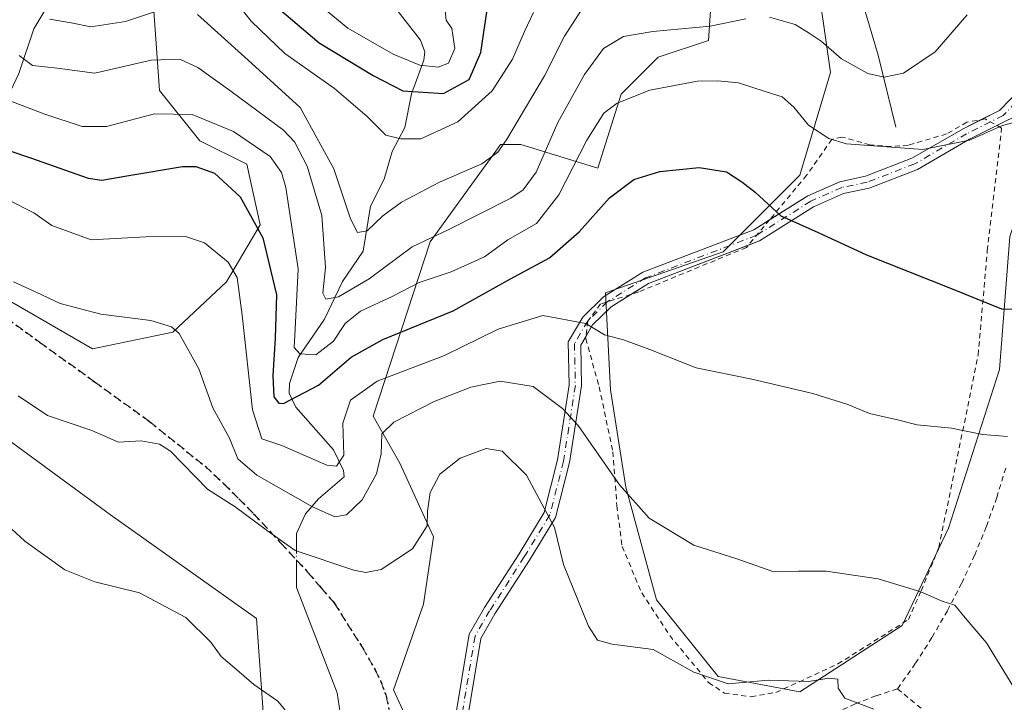
# Model space of a CAD drawing. Units: metres. Extents: x 620320 to 623751, y 4773446 to 4775822.
# Drawn here: x 622090 to 622281, y 4774266 to 4774398 of the extents above; entities that cross this region are included whole.
import ezdxf

# ---------------------------------------------------------------- set-up
doc = ezdxf.new("R2010")
doc.units = ezdxf.units.M
doc.header["$MEASUREMENT"] = 0
for name, pattern in [('DGN Style 2', [1.6480167562047852, 0.988810053722871, -0.6592067024819142]), ('DGN Style 3', [2.307223458686699, 1.648016756204785, -0.6592067024819142]), ('DGN Style 4', [2.6384748266838614, 1.318413404963828, -0.6592067024819142, 0.001648016756204785, -0.6592067024819142]), ('DGN Style 5', [1.1536117293433497, 0.4944050268614355, -0.6592067024819142])]:
    doc.linetypes.add(name, pattern=pattern)
for name, color, linetype, lineweight in [('Alambrada', 7, 'DGN Style 2', 0), ('Arbolado forestal CxS', 92, 'Continuous', 0), ('Camino Cxs', 7, 'Continuous', 0), ('Camino eje', 30, 'DGN Style 4', 13), ('Comarca CxS', 21, 'Continuous', 0), ('Comunidad Autónoma CxS', 142, 'Continuous', 0), ('Corriente natural lineal', 142, 'Continuous', 13), ('Corriente natural lineal oculto', 9, 'DGN Style 4', 13), ('Curva de nivel maestra', 30, 'Continuous', 30), ('Curva de nivel normal', 30, 'Continuous', 0), ('Municipio CxS', 4, 'Continuous', 0), ('Pastizal CxS', 92, 'Continuous', 0), ('Prado CxS', 92, 'Continuous', 0), ('Provincia CxS', 1, 'Continuous', 0), ('Ruta', 7, 'DGN Style 5', 30), ('Senda', 7, 'DGN Style 3', 0)]:
    doc.layers.add(name, color=color, linetype=linetype, lineweight=lineweight)

msp = doc.modelspace()

# ---------------------------------------------------------------- linework, layer by layer
at = {"layer": 'Alambrada', "color": 7, "linetype": 'DGN Style 2', "lineweight": 0, "extrusion": (-0.3895563055659346, -0.525163345967614, 0.7566038229125732), "elevation": -2749287.498053494, "flags": 128}
msp.add_lwpolyline([(-2344579.042104091, 3182014.08328994), (-2344556.761949091, 3182012.542625146), (-2344489.931829681, 3181997.822807228)], dxfattribs=at)
at = {"layer": 'Alambrada', "color": 7, "linetype": 'DGN Style 2', "lineweight": 0}
for points in [[(622231.4600999998, 4774266.860099999, 515.7868000000017), (622236.2600999996, 4774267.6801, 515.6189000000013), (622248.3000999996, 4774273.220100001, 513.7700000000041), (622261.9801000003, 4774281.840100001, 510.9372000000003), (622264.4401000004, 4774287.4101, 509.9284999999945), (622267.8800999997, 4774295.8101, 508.5770000000048), (622275.5100999996, 4774333.1601, 502.0099999999948), (622277.2801000001, 4774353.420100001, 498.3775000000023), (622280.0500999996, 4774377.1801, 495.1717000000062), (622276.9101, 4774378.9901, 495.2133999999933), (622273.3000999996, 4774378.360099999, 495.1900000000023), (622269.3901000004, 4774376.0701, 495.6214999999939), (622261.9600999998, 4774373.9101, 503.398000000001), (622258.5800999999, 4774373.610099999, 507.0669000000053), (622254.5000999998, 4774373.960100001, 507.5540000000037), (622249.0500999996, 4774375.470100001, 502.0436000000045), (622247.1201, 4774375.020099999, 499.5684000000037), (622242.2301000003, 4774368.050100001, 499.4897000000056), (622235.0301000001, 4774359.4001, 501.4214999999967), (622230.5500999996, 4774354.040100001, 503.1117999999988), (622209.6401000004, 4774345.4101, 504.0011999999988), (622202.2301000003, 4774343.0701, 504.3462), (622199.7500999998, 4774339.7401, 505.1882000000041), (622199.3701, 4774336.340100001, 505.7373999999982), (622201.9801000003, 4774326.9901, 507.480899999995), (622204.6401000004, 4774314.380100001, 509.0657000000065), (622205.4001000002, 4774303.880100001, 510.578999999998), (622206.4200999998, 4774296.040100001, 511.459799999997), (622210.2200999996, 4774287.0101, 512.2722000000067), (622215.6601, 4774278.7301, 513.777700000006), (622223.2100999998, 4774269.600099999, 515.1082000000024), (622226.2701000003, 4774267.550100001, 515.463699999993), (622231.4600999998, 4774266.860099999, 515.7868000000017)], [(622280.8701, 4774311.220100001, 505.6595999999991), (622279.1101000002, 4774305.4901, 506.5706000000064), (622277.0800999999, 4774299.840100001, 507.4839999999967), (622274.8101000005, 4774294.300100001, 508.2918999999966), (622272.2901, 4774288.860099999, 509.180600000007), (622269.5301000001, 4774283.540100001, 510.0339999999997), (622266.5401, 4774278.340100001, 511.0446999999986), (622263.3101000005, 4774273.290100001, 512.2388000000064), (622259.8601000002, 4774268.390100001, 513.5004999999946)], [(622179.1700999998, 4774223.8201, 523.1956000000064), (622188.0900999998, 4774194.610099999, 525.5825000000041), (622189.0800999999, 4774194.860099999, 525.665399999998), (622206.9001000002, 4774203.520099999, 526.6698000000034), (622207.1501000002, 4774204.020099999, 526.6475999999967), (622207.1501000002, 4774205.0101, 526.5571999999956), (622207.3901000004, 4774213.920100001, 525.7483999999968), (622221.5000999998, 4774241.4001, 522.3625000000029), (622224.1401000004, 4774244.850099999, 521.6860000000015), (622226.9901000002, 4774248.120100001, 520.9731999999931), (622230.0401, 4774251.220100001, 520.1226000000024), (622233.2600999996, 4774254.130100001, 519.3258999999962), (622236.6601, 4774256.840100001, 518.4673999999941), (622240.2100999998, 4774259.340100001, 517.6125000000029), (622243.9101, 4774261.620100001, 516.776199999993), (622247.7401000002, 4774263.670100001, 515.9130000000005), (622251.6801000005, 4774265.4901, 515.017200000002), (622255.7301000003, 4774267.0601, 514.2108000000007), (622259.8601000002, 4774268.390100001, 513.5004999999946)]]:
    msp.add_polyline3d(points, dxfattribs=at)
at = {"layer": 'Arbolado forestal CxS', "color": 92, "linetype": 'Continuous', "lineweight": 0}
for points in [[(622223.8221000005, 4774403.9517, 485.3870000000024), (622223.1710999999, 4774394.189099999, 490.2210000000051), (622213.4128999999, 4774390.9351, 491.4431000000041), (622206.2572999997, 4774383.7755, 493.3779000000068), (622201.7039000001, 4774369.4551, 496.6901999999973), (622186.7421000004, 4774374.011499999, 485.5806000000011), (622182.8387000002, 4774374.011499999, 483.5978999999934), (622181.9077000003, 4774372.7249, 483.7091999999975), (622177.7878999999, 4774367.0327, 484.9980999999971), (622169.1776999999, 4774355.1351, 489.4511000000057), (622158.1185, 4774321.2883, 506.3953000000038), (622163.3223000001, 4774312.176700001, 511.0412999999971), (622169.8273, 4774297.855900001, 514.6630000000005), (622167.8761, 4774284.837900001, 514.9863999999943), (622162.0301000001, 4774268.190099999, 518.2728000000062), (622165.9331, 4774259.727700001, 519.0733999999939), (622163.9820999998, 4774247.360900001, 519.9893000000011), (622158.0586999999, 4774236.218499999, 521.0239000000003), (622162.2291000001, 4774219.536699999, 522.6423000000068), (622169.5411, 4774185.165100001, 524.5512000000017), (622170.8179000001, 4774170.0591, 525.9472999999998), (622165.1381000001, 4774124.4671, 528.4807000000001)], [(622169.5411, 4774185.165100001, 524.5512000000017), (622162.2291000001, 4774219.536699999, 522.6423000000068), (622158.0586999999, 4774236.218499999, 521.0239000000003), (622163.9820999998, 4774247.360900001, 519.9893000000011), (622165.9331, 4774259.727700001, 519.0733999999939), (622162.0301000001, 4774268.190099999, 518.2728000000062), (622167.8761, 4774284.837900001, 514.9863999999943), (622169.8273, 4774297.855900001, 514.6630000000005), (622163.3223000001, 4774312.176700001, 511.0412999999971), (622158.1185, 4774321.2883, 506.3953000000038), (622169.1776999999, 4774355.1351, 489.4511000000057), (622177.7878999999, 4774367.0327, 484.9980999999971), (622181.9077000003, 4774372.7249, 483.7091999999975), (622182.8387000002, 4774374.011499999, 483.5978999999934), (622186.7421000004, 4774374.011499999, 485.5806000000011), (622201.7039000001, 4774369.4551, 496.6901999999973), (622206.2572999997, 4774383.7755, 493.3779000000068), (622213.4128999999, 4774390.9351, 491.4431000000041), (622223.1710999999, 4774394.189099999, 490.2210000000051), (622223.8221000005, 4774403.9517, 485.3870000000024)], [(622086.7503000004, 4774344.1393, 510.6263999999938), (622103.6633000001, 4774334.3749, 511.5065000000032), (622119.2764999997, 4774337.629699999, 509.968200000003), (622129.6851000005, 4774347.392700001, 505.6809000000067), (622136.1895000003, 4774358.458100001, 499.8034000000043), (622133.5877, 4774370.174900001, 497.0543000000035), (622124.4807000002, 4774374.730699999, 496.8239000000031), (622116.6750999996, 4774384.494100001, 492.028999999995), (622115.3734999998, 4774402.720100001, 482.3552000000054)], [(622115.3734999998, 4774402.720100001, 482.3552000000054), (622116.6750999996, 4774384.494100001, 492.028999999995), (622124.4807000002, 4774374.730699999, 496.8239000000031), (622133.5877, 4774370.174900001, 497.0543000000035), (622136.1895000003, 4774358.458100001, 499.8034000000043), (622129.6851000005, 4774347.392700001, 505.6809000000067), (622119.2764999997, 4774337.629699999, 509.968200000003), (622103.6633000001, 4774334.3749, 511.5065000000032), (622086.7503000004, 4774344.1393, 510.6263999999938)], [(622033.9326999999, 4774347.113100001, 522.8521000000037), (622050.6760999998, 4774337.9793, 518.4872000000032), (622075.0163000004, 4774325.700099999, 516.4994000000006), (622107.1712999997, 4774302.1347, 517.9709000000003), (622135.5038999999, 4774282.033299999, 517.7848999999987), (622138.1469000002, 4774244.7981, 522.1705999999976), (622152.4587000003, 4774198.583500001, 523.3864999999934), (622140.3262999998, 4774128.8453, 526.1923999999999), (622154.9210999999, 4774115.708900001, 528.3742000000057), (622165.1381000001, 4774124.4671, 528.4807000000001), (622170.8179000001, 4774170.0591, 525.9472999999998), (622169.5411, 4774185.165100001, 524.5512000000017)], [(622140.3262999998, 4774128.8453, 526.1923999999999), (622152.4587000003, 4774198.583500001, 523.3864999999934), (622138.1469000002, 4774244.7981, 522.1705999999976), (622135.5038999999, 4774282.033299999, 517.7848999999987), (622107.1712999997, 4774302.1347, 517.9709000000003), (622075.0163000004, 4774325.700099999, 516.4994000000006)]]:
    msp.add_polyline3d(points, dxfattribs=at)
at = {"layer": 'Camino Cxs', "color": 7, "linetype": 'Continuous', "lineweight": 0, "extrusion": (0.0213321722717826, 0.05697654887642817, 0.9981475899406355), "elevation": 285801.8706231263, "flags": 128}
msp.add_lwpolyline([(1091318.698841087, -4680702.231958723), (1091334.278180812, -4680688.415172487), (1091336.716740305, -4680685.223143118)], dxfattribs=at)
at = {"layer": 'Camino Cxs', "color": 7, "linetype": 'Continuous', "lineweight": 0}
for points in [[(622276.0867, 4774378.8464, 495.1852000000072), (622279.6365, 4774380.621300001, 495.0485000000045), (622283.8936999999, 4774384.9869, 494.459400000007), (622285.5301000001, 4774390.390100001, 493.9921999999933), (622286.9600999998, 4774396.220100001, 493.2981), (622287.7301000003, 4774400.600099999, 495.3999999999942)], [(622289.4801000003, 4774400.4001, 495.8132000000041), (622288.6700999998, 4774395.860099999, 494.4302000000025), (622287.2200999996, 4774389.950099999, 493.6870999999956), (622287.0425000006, 4774381.466700001, 494.741599999994), (622281.0721000005, 4774378.655900001, 495.0246000000043), (622279.1538000006, 4774377.696699999, 495.1321999999927)], [(622173.8733000001, 4774261.8145, 520.3540000000066), (622176.7364999996, 4774278.993899999, 519.1334000000061), (622179.6902999999, 4774284.1633, 518.1217999999935), (622186.4244999997, 4774294.618899999, 516.7544999999955), (622191.2783000004, 4774302.5931, 515.3334000000032), (622193.8746999997, 4774312.8057, 513.0819999999949), (622196.1503, 4774327.333900001, 508.7929000000004), (622195.9681000002, 4774335.711100001, 506.6555999999982), (622198.7969000004, 4774340.485500001, 505.2853000000032), (622202.8037, 4774344.434699999, 504.4002000000037), (622210.4411000004, 4774349.215500001, 504.1356999999989), (622231.9852999998, 4774357.4813, 502.7446000000054), (622242.4474999999, 4774364.065300001, 499.3196999999927), (622248.6577000003, 4774366.8051, 498.9674999999989), (622253.6414999999, 4774367.8731, 501.5815000000002), (622262.6683, 4774371.344900001, 501.2115000000049), (622272.7056999998, 4774377.155900001, 495.3831999999966), (622279.6365, 4774380.621300001, 495.0485000000045), (622283.8936999999, 4774384.9869, 494.459400000007)], [(622281.0721000005, 4774378.655900001, 495.0246000000043), (622273.8447000004, 4774375.042099999, 495.4612000000052), (622263.7067, 4774369.172900001, 498.6203999999998), (622254.3278999999, 4774365.5657, 499.9602000000014), (622249.4011000004, 4774364.5099, 498.7954000000027), (622243.5768999998, 4774361.940300001, 499.1897999999928), (622233.0647, 4774355.3247, 502.1564999999973), (622211.5176999997, 4774347.0579, 503.8622000000032), (622204.3006999996, 4774342.540300001, 504.2351000000053), (622200.7030999997, 4774338.9945, 505.1138000000064), (622198.3825000003, 4774335.0777, 506.1285000000062), (622198.5543000001, 4774327.1731, 508.0945999999968), (622196.2285000002, 4774312.3233, 512.3191999999982), (622193.5154999997, 4774301.6527, 514.4060000000027), (622188.4587000003, 4774293.344900001, 516.3294000000024), (622181.7424999997, 4774282.917300001, 517.8675999999978), (622179.0333000004, 4774278.175899999, 518.4698999999965), (622176.2333000004, 4774261.3759, 519.6944999999978)], [(622279.1538000006, 4774377.696699999, 495.1321999999927), (622273.8447000004, 4774375.042099999, 495.4612000000052), (622263.7067, 4774369.172900001, 498.6203999999998), (622254.3278999999, 4774365.5657, 499.9602000000014), (622249.4011000004, 4774364.5099, 498.7954000000027), (622243.5768999998, 4774361.940300001, 499.1897999999928), (622233.0647, 4774355.3247, 502.1564999999973), (622230.9435999999, 4774354.5109, 503.0215999999928)], [(622235.0253999997, 4774359.394500001, 501.4229999999953), (622242.4474999999, 4774364.065300001, 499.3196999999927), (622248.6577000003, 4774366.8051, 498.9674999999989), (622253.6414999999, 4774367.8731, 501.5815000000002), (622262.6683, 4774371.344900001, 501.2115000000049), (622272.7056999998, 4774377.155900001, 495.3831999999966), (622276.0867, 4774378.8464, 495.1852000000072)], [(622178.9212999997, 4774202.251300001, 524.0304999999935), (622176.9108999996, 4774205.9849, 523.9250000000029), (622174.9341000002, 4774217.8455, 524.1361000000034), (622173.5459000003, 4774224.9597, 523.7811999999976), (622170.8898999998, 4774231.157099999, 523.266300000003), (622170.0421000002, 4774235.638900001, 522.5169000000024), (622169.5948999999, 4774237.968699999, 522.0633999999991), (622169.6778999995, 4774238.865499999, 521.9367000000057), (622170.5053000003, 4774247.470899999, 521.6506999999983), (622172.4682999998, 4774254.9659, 521.2177999999985), (622173.8733000001, 4774261.8145, 520.3540000000066), (622176.7364999996, 4774278.993899999, 519.1334000000061), (622179.6902999999, 4774284.1633, 518.1217999999935), (622186.4244999997, 4774294.618899999, 516.7544999999955), (622191.2783000004, 4774302.5931, 515.3334000000032), (622193.8746999997, 4774312.8057, 513.0819999999949), (622196.1503, 4774327.333900001, 508.7929000000004), (622195.9681000002, 4774335.711100001, 506.6555999999982), (622198.7969000004, 4774340.485500001, 505.2853000000032), (622202.8037, 4774344.434699999, 504.4002000000037), (622210.4411000004, 4774349.215500001, 504.1356999999989), (622231.9852999998, 4774357.4813, 502.7446000000054), (622235.0253999997, 4774359.394500001, 501.4229999999953)], [(622208.1168000001, 4774344.929099999, 504.0564000000013), (622204.3006999996, 4774342.540300001, 504.2351000000053), (622200.7030999997, 4774338.9945, 505.1138000000064), (622199.4258000003, 4774336.8387, 505.6328000000067)], [(622199.4258000003, 4774336.8387, 505.6328000000067), (622198.3825000003, 4774335.0777, 506.1285000000062), (622198.5543000001, 4774327.1731, 508.0945999999968), (622196.2285000002, 4774312.3233, 512.3191999999982), (622193.5154999997, 4774301.6527, 514.4060000000027), (622188.4587000003, 4774293.344900001, 516.3294000000024), (622181.7424999997, 4774282.917300001, 517.8675999999978), (622179.0333000004, 4774278.175899999, 518.4698999999965), (622176.2333000004, 4774261.3759, 519.6944999999978), (622174.8065, 4774254.420299999, 520.5948000000062), (622172.8759000005, 4774247.0493, 520.9470000000001), (622172.0166999997, 4774238.112500001, 521.8657999999997), (622173.1993000006, 4774231.861300001, 522.7007000000012), (622175.8525, 4774225.670299999, 523.3025999999954), (622177.2960999999, 4774218.272500001, 523.3454000000056), (622179.2127, 4774206.772100001, 523.8840000000055), (622185.3125, 4774195.4439, 525.2255000000005), (622183.1995000001, 4774194.306100001, 525.202900000004), (622179.8098999998, 4774200.601100001, 524.1828999999998)]]:
    msp.add_polyline3d(points, dxfattribs=at)
at = {"layer": 'Camino eje', "color": 30, "linetype": 'DGN Style 4', "lineweight": 13}
msp.add_polyline3d([(622284.7528999997, 4774384.1491, 494.4658999999957), (622280.3542999999, 4774379.638699999, 495.0065999999933), (622273.2753, 4774376.099099999, 495.4107999999979), (622263.1875, 4774370.2589, 499.8027000000002), (622253.9846999999, 4774366.7193, 500.6733999999997), (622249.0295000002, 4774365.657500001, 498.9323000000004), (622243.0122999996, 4774363.002900001, 499.1827999999951), (622232.5251000002, 4774356.402899999, 502.3236999999936), (622210.9795000004, 4774348.136700001, 503.9553000000015), (622203.5522999996, 4774343.487500001, 504.2936000000045), (622199.7500999998, 4774339.7401, 505.1882000000041), (622197.1753000002, 4774335.394500001, 506.3105000000069), (622197.3523000004, 4774327.253500001, 508.3332999999984), (622195.0515000002, 4774312.5645, 512.698900000003), (622192.3969000002, 4774302.1229, 514.7553999999947), (622187.4414999997, 4774293.981899999, 516.5455999999976), (622180.7165000001, 4774283.540300001, 517.9955000000045), (622177.8849, 4774278.584899999, 518.6100000000006), (622175.0532999998, 4774261.5953, 520.0273000000016), (622173.6372999996, 4774254.6931, 520.8821999999927), (622171.6907000003, 4774247.2601, 521.2296999999963), (622170.8057000004, 4774238.0573, 521.9618000000046), (622171.1747000003, 4774236.1077, 522.2646999999997)], dxfattribs=at)
at = {"layer": 'Comarca CxS', "color": 21, "linetype": 'Continuous', "lineweight": 0}
msp.add_3dface([(623751.2000009496, 4773508.809982236), (620360.6500009245, 4773448.189982234), (620319.8000009244, 4775761.77998221), (623709.2000009504, 4775822.389982211)], dxfattribs=at)
at = {"layer": 'Comunidad Autónoma CxS', "color": 142, "linetype": 'Continuous', "lineweight": 0}
msp.add_3dface([(623751.2000009496, 4773508.809982236), (620360.6500009245, 4773448.189982234), (620319.8000009244, 4775761.77998221), (623709.2000009504, 4775822.389982211)], dxfattribs=at)
at = {"layer": 'Corriente natural lineal', "color": 142, "linetype": 'Continuous', "lineweight": 13}
for points in [[(622073.2701000003, 4774357.710100001, 509.2790999999997), (622076.2500999998, 4774365.0601, 506.2946999999986), (622081.4101, 4774372.460100001, 501.2862000000023), (622085.5900999998, 4774379.9901, 496.4833000000072), (622089.3601000002, 4774387.800100001, 491.600900000005), (622092.2801000001, 4774396.450099999, 486.8839000000008), (622101.8300999999, 4774412.460100001, 477.0522999999957), (622104.5800999999, 4774416.100099999, 475.2642000000051), (622109, 4774423, 471.3512000000047), (622111.0917999997, 4774425.530400001, 469.8542000000016), (622112.0784999998, 4774427.637700001, 468.5694999999978), (622113.1803000001, 4774434.9253, 465.6993999999977), (622114.1062000003, 4774437.4846, 464.7277999999933), (622116.3419000005, 4774440.329800001, 463.3123000000051), (622125.3428999997, 4774449.800799999, 457.8280999999988), (622126.5566999996, 4774452.183599999, 456.7344000000012), (622128.2221999997, 4774457.436600001, 455.170299999998), (622132.4444000004, 4774463.2302, 452.7090999999928), (622136.3152999999, 4774471.5222, 448.7038999999932), (622139, 4774475, 447.5095000000001)], [(622259.5000999998, 4774377.4101, 493.1162999999942), (622256.1001000004, 4774391.350099999, 488.5475000000006), (622251.9301000005, 4774405.590100001, 484.5688999999985), (622250.6700999998, 4774409.2601, 483.6578000000009), (622249.5800999999, 4774411.3101, 483.1692999999942), (622246.8300999999, 4774415.120100001, 482.107999999993), (622241.1501000002, 4774422.130100001, 479.7666999999929), (622236.2401000002, 4774427.450099999, 477.6542999999947), (622232.5000999998, 4774430.700099999, 476.3911999999983), (622223.7500999998, 4774436.9301, 473.3438000000024), (622211.3201000001, 4774444.7401, 469.4355999999971), (622199.5500999996, 4774451.870100001, 466.5351999999984), (622190.9001000002, 4774456.2601, 464.715200000006), (622185.1801000005, 4774458.020099999, 463.2379999999976), (622175.5500999996, 4774459.700099999, 460.9094000000041), (622170.8501000004, 4774460.9001, 459.857999999993), (622153.4301000005, 4774467.710100001, 454.5427000000054), (622148.9101, 4774469.120100001, 452.5341000000044), (622139, 4774475, 447.5095000000001)], [(622143.2397999996, 4774294.6788, 514.3255999999965), (622143.2301000003, 4774298.550100001, 512.6983999999939), (622145.0146000005, 4774302.328500001, 509.3730000000069), (622147.5280999999, 4774305.239, 506.3291000000027), (622152.5010000002, 4774309.5154, 504.2210000000051), (622152.3476, 4774310.735900001, 504.0950000000012), (622150.4511000002, 4774314.7908, 503.4725000000035), (622143.1346000005, 4774323.07, 499.2709999999934), (622141.8057000004, 4774325.779200001, 498.4762999999948), (622141.9143000003, 4774327.661400001, 497.7054000000062), (622143.5488, 4774332.7049, 496.1426999999967), (622148.7011000002, 4774340.093, 492.3322999999946), (622152.1914999997, 4774347.431600001, 488.9064000000071), (622156.1814000001, 4774353.3312, 486.4334999999992), (622157.6222999999, 4774362.0748, 482.2964000000065), (622160.2236000003, 4774367.322799999, 481.0068000000028), (622161.7869999995, 4774372.680000001, 480.1334999999963), (622164.2422000002, 4774377.333799999, 478.8494000000064), (622165.5482999999, 4774383.8347, 474.5289000000049), (622167.9592000004, 4774390.393100001, 468.5672999999952), (622168.1462000003, 4774391.9772, 467.8699000000051), (622167.324, 4774394.239399999, 467.0432000000001), (622161.7867999999, 4774401.297800001, 463.8267999999953)], [(622152.8545000004, 4774255.957800001, 519.4040999999997), (622151.1601, 4774267.590100001, 518.5120000000024), (622143.2561999997, 4774288.078400001, 515.9661999999954), (622143.2461999999, 4774292.0897, 515.1195000000008)]]:
    msp.add_polyline3d(points, dxfattribs=at)
at = {"layer": 'Corriente natural lineal oculto', "color": 9, "linetype": 'DGN Style 4', "lineweight": 13, "extrusion": (-0.0007246568244315245, 0.2931576406660291, 0.9560638433659199), "elevation": 1399661.851646768, "flags": 128}
msp.add_lwpolyline([(-633942.8893985439, -4562892.783743458), (-633942.8893985439, -4562895.491834479)], dxfattribs=at)
at = {"layer": 'Curva de nivel maestra', "color": 30, "linetype": 'Continuous', "lineweight": 30, "flags": 128}
for points, elevation in [([(622139.9600000001, 4774400.270099999), (622147.6500000004, 4774393.7501), (622158.0999999996, 4774387.380100001), (622163.8799999999, 4774384.460100001), (622171.7699999996, 4774383.920100001), (622176.7400000002, 4774386.6601), (622178.9800000006, 4774391.880100001), (622180.5099999999, 4774401.880100001)], 475), ([(622083.5199999996, 4774374.120100001), (622091.6399999997, 4774371.440099999), (622102.8399999999, 4774367.4901), (622105.4400000004, 4774367.120100001), (622110.3099999996, 4774367.920100001), (622121.0999999996, 4774369.780099999), (622123.7100000001, 4774369.770099999), (622127.2999999998, 4774368.4801), (622132.3300000001, 4774363.860099999), (622136.7300000006, 4774355.920100001), (622139.3799999999, 4774344.870100001), (622139.0700000003, 4774336.440099999), (622138.6799999997, 4774329.1601), (622138.8700000001, 4774325.0601), (622139.79, 4774323.8101), (622140.75, 4774323.7301), (622147.5199999996, 4774327.3101), (622153.8399999999, 4774332.7401), (622159.9699999997, 4774336.200099999), (622173.6100000005, 4774341.7601), (622184.7599999999, 4774347.9301), (622192.3200000003, 4774352.0101), (622198.0999999996, 4774357.0801), (622203.9500000002, 4774363.700099999), (622208.6699999999, 4774367.200099999), (622213.7699999996, 4774368.780099999), (622221.3600000005, 4774369.550100001), (622226.6799999997, 4774368.690099999), (622229.6299999999, 4774366.790100001), (622232.25, 4774364.780099999), (622237.2000000002, 4774360.190099999), (622244.4800000006, 4774356.920100001), (622253.8399999999, 4774352.600099999), (622270.4800000006, 4774346.0001), (622280.0199999996, 4774342.1601), (622284.5700000003, 4774342.030099999)], 500)]:
    msp.add_lwpolyline(points, dxfattribs=dict(at, elevation=elevation))
at = {"layer": 'Curva de nivel normal', "color": 30, "linetype": 'Continuous', "lineweight": 0, "flags": 128}
for points, elevation in [([(622129.5300000003, 4774404.25), (622134.4199999999, 4774397.949999999), (622140.9800000006, 4774391.699999999), (622150.6200000001, 4774384.890000001), (622156.9400000004, 4774379.42), (622160.5800000001, 4774375.83), (622163.4699999997, 4774375.09), (622167.3899999997, 4774375.140000001), (622174.5300000003, 4774378.4), (622181.2300000006, 4774384.439999999), (622185.1500000004, 4774390.550000001), (622187.4800000006, 4774395.960000001), (622189.25, 4774399.619999999)], 480), ([(622145.5700000003, 4774402.960000001), (622153.2000000002, 4774396.619999999), (622162.0199999996, 4774391.550000001), (622167.2000000002, 4774389.4), (622170.7199999997, 4774389.050000001), (622172.7100000001, 4774389.800000001), (622173.9600000001, 4774392.630000001), (622173.3600000005, 4774396.550000001), (622172.2999999998, 4774398.16), (622171.9000000004, 4774401.82)], 470), ([(622095.3399999999, 4774398.359999999), (622099.5, 4774397.640000001), (622103.3600000005, 4774396.83), (622110.04, 4774397.880000001), (622118.4100000003, 4774400.689999999)], 485), ([(622124.04, 4774399.25), (622133.8300000001, 4774390.380000001), (622143.9600000001, 4774381.220000001), (622150.5099999999, 4774369.300000001), (622153.7199999997, 4774359.58), (622155.0999999996, 4774356.960000001), (622156.9600000001, 4774357.24), (622159.9800000006, 4774360.199999999), (622163.5999999996, 4774362.859999999), (622170.9800000006, 4774366.699999999), (622179.1900000004, 4774370.24), (622182.2800000003, 4774372.529999999), (622183.9800000006, 4774374.92), (622191.3600000005, 4774387.32), (622195.25, 4774395.02), (622199.4000000004, 4774401.449999999)], 485), ([(622089.4199999999, 4774391.279999999), (622092.04, 4774389.359999999), (622096.8200000003, 4774388.83), (622104.0800000001, 4774387.84), (622115.0599999996, 4774390.359999999), (622120.6299999999, 4774390.600000001), (622124.1200000001, 4774388.980000001), (622130.5, 4774384.359999999), (622140.7199999997, 4774376.82), (622142.8700000001, 4774374.52), (622145.3399999999, 4774369.83), (622148.1299999999, 4774360.230000001), (622148.8600000005, 4774350.140000001), (622148.3799999999, 4774345.17), (622148.9299999997, 4774343.99), (622151.3600000005, 4774344.480000001), (622157.3600000005, 4774347.980000001), (622165.6900000004, 4774354.130000001), (622172.79, 4774357.51), (622184.8499999996, 4774363.609999999), (622187.25, 4774365.210000001), (622189.7199999997, 4774368.640000001), (622193.9800000006, 4774378.32), (622199.1399999997, 4774387.630000001), (622202.8399999999, 4774392.66), (622206.6900000004, 4774394.980000001), (622212.4000000004, 4774395.970000001), (622223.5099999999, 4774396.949999999), (622230.4000000004, 4774398.4)], 490.0000000000001), ([(622235.0199999996, 4774398.74), (622240.0199999996, 4774397.33), (622242.7000000002, 4774395.619999999), (622245.04, 4774394.039999999), (622249, 4774390.66), (622254.0800000001, 4774387.82), (622257.2999999998, 4774387.109999999), (622261.0300000003, 4774387.880000001), (622267.1500000004, 4774392.029999999), (622273.3799999999, 4774399.199999999)], 490.0000000000001), ([(622087.3200000003, 4774382.640000001), (622094.4400000004, 4774379.92), (622101.6299999999, 4774377.539999999), (622106.3600000005, 4774377.52), (622115.6600000003, 4774379.980000001), (622122.9800000006, 4774379.859999999), (622130.9900000002, 4774376.52), (622138.1600000003, 4774371.67), (622140.3499999996, 4774368.57), (622141.1600000003, 4774365.65), (622143.5800000001, 4774349.880000001), (622142.9600000001, 4774338.210000001), (622142.7800000003, 4774334.65), (622143.9000000004, 4774333.390000001), (622146.9800000006, 4774333.210000001), (622150.4000000004, 4774335.850000001), (622152.6900000004, 4774339.289999999), (622155.6399999997, 4774341.66), (622161.8099999996, 4774344.52), (622167.04, 4774347.220000001), (622173.2699999996, 4774349.279999999), (622179.7100000001, 4774352.230000001), (622184.25, 4774355.5), (622189.7800000003, 4774358.720000001), (622194.1200000001, 4774364.220000001), (622199.5499999998, 4774374.880000001), (622202.8600000005, 4774380.08), (622205.4500000002, 4774382.02), (622211.7999999998, 4774384.539999999), (622221.0499999998, 4774386.300000001), (622225.0199999996, 4774386.390000001), (622229.0199999996, 4774386), (622234.1799999997, 4774384.33), (622237.4699999997, 4774383.24), (622239.7100000001, 4774381.24), (622242.5700000003, 4774377.76), (622246.54, 4774375.210000001), (622249.9900000002, 4774374.180000001), (622264.75, 4774373.050000001), (622273.8399999999, 4774374.850000001), (622280.2300000006, 4774377.730000001), (622284.3600000005, 4774378.82)], 495), ([(622281.1799999997, 4774317.350000001), (622276.3600000005, 4774317.76), (622270.3600000005, 4774318.970000001), (622263.6900000004, 4774319.609999999), (622259.8700000001, 4774320.619999999), (622254.4100000003, 4774321.789999999), (622250.2000000002, 4774323.560000001), (622243.4100000003, 4774325.710000001), (622231.5800000001, 4774328.51), (622220.7800000003, 4774330.65), (622211.8300000001, 4774334.230000001), (622206.7199999997, 4774336.109999999), (622203.0199999996, 4774337.07), (622199.3600000005, 4774339.289999999), (622191.0099999999, 4774340.859999999), (622182.3899999997, 4774338.17), (622171.9800000006, 4774333.060000001), (622158.9000000004, 4774328.119999999), (622153.7300000006, 4774324.42), (622152.2400000002, 4774319.939999999), (622152.4400000004, 4774313.75), (622150.9900000002, 4774311.630000001), (622149.1100000005, 4774311.789999999), (622140.4100000003, 4774315.619999999), (622136.5300000003, 4774316.91), (622134.7300000006, 4774322.550000001), (622132.6900000004, 4774340.880000001), (622131.7300000006, 4774348.24), (622129.9600000001, 4774351.16), (622125.3799999999, 4774354.949999999), (622121.6900000004, 4774356.180000001), (622114.0199999996, 4774356.08), (622103.3799999999, 4774355.52), (622095.79, 4774358.310000001), (622092.2599999999, 4774360.789999999), (622087.1600000003, 4774363.350000001)], 505), ([(622088.3600000005, 4774347.390000001), (622092.7400000002, 4774345.390000001), (622097.3600000005, 4774343.180000001), (622105.2599999999, 4774341.07), (622114.9500000002, 4774339.859999999), (622119.0099999999, 4774338.609999999), (622120.4900000002, 4774337.350000001), (622124.2800000003, 4774330.470000001), (622127.0099999999, 4774322.91), (622130.2100000001, 4774317.039999999), (622131.8700000001, 4774313.01), (622135.54, 4774309.880000001), (622146.3200000003, 4774303.689999999), (622150.6600000003, 4774301.74), (622152.9100000003, 4774302.15), (622155.9900000002, 4774305.07), (622158.75, 4774310.08), (622159.6900000004, 4774314), (622159.7999999998, 4774317.890000001), (622162.1200000001, 4774320.119999999), (622169.9299999997, 4774324.130000001), (622177.0499999998, 4774326.92), (622182.7699999996, 4774328.109999999), (622189.1399999997, 4774327.060000001), (622194.8600000005, 4774322.800000001), (622197.9100000003, 4774319.5), (622205.9199999999, 4774307.980000001), (622211.6900000004, 4774301.529999999), (622220.3600000005, 4774296.26), (622228.6500000004, 4774293.640000001), (622235.8700000001, 4774291.109999999), (622240.6500000004, 4774291.220000001), (622246.0199999996, 4774291.220000001), (622256.1100000005, 4774289.720000001), (622264.3600000005, 4774287.199999999), (622268.5300000003, 4774285.380000001), (622271, 4774284.609999999), (622272.9600000001, 4774282.16), (622277.1299999999, 4774277.32), (622282.4199999999, 4774268.619999999)], 510), ([(622089.2199999997, 4774325.24), (622094.9299999997, 4774321.42), (622103.5, 4774318.529999999), (622108.7300000006, 4774316.26), (622113.1299999999, 4774316.49), (622116.6699999999, 4774315.869999999), (622118.8099999996, 4774314.5), (622125.9600000001, 4774307.140000001), (622131.3499999996, 4774303.730000001), (622137.5999999996, 4774299.060000001), (622143, 4774295.220000001), (622154.3600000005, 4774291.430000001), (622156.7000000002, 4774290.939999999), (622159.6900000004, 4774291.560000001), (622165.75, 4774295.529999999), (622168.5800000001, 4774300.029999999), (622168.6799999997, 4774302.880000001), (622169.1600000003, 4774306.480000001), (622171.0599999996, 4774310.07), (622175.0199999996, 4774313.130000001), (622180.0199999996, 4774315.050000001), (622183.1699999999, 4774314.5), (622187.8899999997, 4774309.880000001), (622193.29, 4774299.680000001), (622195.0800000001, 4774292.5), (622199.8700000001, 4774280.57), (622201.6500000004, 4774277.84), (622204.4800000006, 4774277.09), (622212.4299999997, 4774276.039999999), (622220.3600000005, 4774271.640000001), (622227.0199999996, 4774269.380000001), (622234.8300000001, 4774270.060000001), (622242.5999999996, 4774269.810000001), (622246.5, 4774270.430000001), (622248.2800000003, 4774270.25), (622248.3300000001, 4774268.539999999), (622249.6399999997, 4774266.58), (622255.2599999999, 4774264.449999999)], 515.0000000000001), ([(622081.9900000002, 4774304.850000001), (622090.5300000003, 4774297.060000001), (622098.2999999998, 4774291.5), (622104.0899999999, 4774289.15), (622112.7800000003, 4774287.02), (622121.7599999999, 4774282.220000001), (622126.5999999996, 4774277.439999999), (622128.6299999999, 4774274.67), (622131.1799999997, 4774272.49), (622134.9500000002, 4774269.199999999), (622139.5899999999, 4774266.02), (622143.6799999997, 4774261)], 520)]:
    msp.add_lwpolyline(points, dxfattribs=dict(at, elevation=elevation))
at = {"layer": 'Municipio CxS', "color": 4, "linetype": 'Continuous', "lineweight": 0}
msp.add_3dface([(623751.2000009496, 4773508.809982236), (620360.6500009245, 4773448.189982234), (620319.8000009244, 4775761.77998221), (623709.2000009504, 4775822.389982211)], dxfattribs=at)
at = {"layer": 'Pastizal CxS', "color": 92, "linetype": 'Continuous', "lineweight": 0}
for points in [[(622293.8147, 4774421.2907, 491.7090000000026), (622293.1643000003, 4774395.896500001, 492.6974999999948), (622294.0867, 4774393.0165, 493.1331999999966), (622281.6498999996, 4774356.178300001, 497.4832000000025), (622279.6633000001, 4774330.353900001, 502.0472000000009), (622269.7307000002, 4774299.563300001, 507.747199999998), (622260.7912999997, 4774280.691500001, 511.0258000000031), (622240.9263000004, 4774267.7795, 515.0237000000052), (622225.0343000004, 4774270.759500001, 514.3674000000028), (622213.1155000003, 4774285.658299999, 512.0406999999977), (622207.1561000004, 4774307.5097, 509.5244999999995), (622204.1765000002, 4774326.3815, 506.7384000000021), (622203.1832999998, 4774345.2533, 503.6018999999943), (622226.0280999999, 4774353.199100001, 502.3098000000027), (622240.9269000003, 4774368.0977, 497.1834999999992), (622246.8865, 4774387.9627, 490.750199999995), (622243.9068999998, 4774408.820900001, 484.0558000000019)], [(622243.9068999998, 4774408.820900001, 484.0558000000019), (622246.8865, 4774387.9627, 490.750199999995), (622240.9269000003, 4774368.0977, 497.1834999999992), (622226.0280999999, 4774353.199100001, 502.3098000000027), (622203.1832999998, 4774345.2533, 503.6018999999943), (622204.1765000002, 4774326.3815, 506.7384000000021), (622207.1561000004, 4774307.5097, 509.5244999999995), (622213.1155000003, 4774285.658299999, 512.0406999999977), (622225.0343000004, 4774270.759500001, 514.3674000000028), (622240.9263000004, 4774267.7795, 515.0237000000052), (622260.7912999997, 4774280.691500001, 511.0258000000031), (622269.7307000002, 4774299.563300001, 507.747199999998), (622279.6633000001, 4774330.353900001, 502.0472000000009), (622281.6498999996, 4774356.178300001, 497.4832000000025), (622294.0867, 4774393.0165, 493.1331999999966), (622297.6942999996, 4774381.753500001, 494.1741000000038), (622318.5186999999, 4774363.5319, 491.3944000000047), (622347.8022999996, 4774349.214299999, 484.5467999999965), (622363.4203000005, 4774342.708100001, 479.2265999999945), (622375.7845000001, 4774344.659299999, 474.8462), (622390.7515000004, 4774349.2141, 467.7393000000012)], [(622243.9068999998, 4774408.820900001, 484.0558000000019), (622246.8865, 4774387.9627, 490.750199999995), (622240.9269000003, 4774368.0977, 497.1834999999992), (622226.0280999999, 4774353.199100001, 502.3098000000027), (622203.1832999998, 4774345.2533, 503.6018999999943), (622204.1765000002, 4774326.3815, 506.7384000000021), (622207.1561000004, 4774307.5097, 509.5244999999995), (622213.1155000003, 4774285.658299999, 512.0406999999977), (622225.0343000004, 4774270.759500001, 514.3674000000028), (622240.9263000004, 4774267.7795, 515.0237000000052), (622260.7912999997, 4774280.691500001, 511.0258000000031), (622269.7307000002, 4774299.563300001, 507.747199999998), (622279.6633000001, 4774330.353900001, 502.0472000000009), (622281.6498999996, 4774356.178300001, 497.4832000000025), (622294.0867, 4774393.0165, 493.1331999999966)], [(622210.4694999997, 4774126.160499999, 534.6490999999951), (622197.8783, 4774167.521700001, 528.9064000000071), (622194.0994999995, 4774176.9735, 527.4600999999967), (622179.6167000001, 4774184.534299999, 525.5341000000044), (622169.5411, 4774185.165100001, 524.5512000000017), (622162.2291000001, 4774219.536699999, 522.6423000000068), (622158.0586999999, 4774236.218499999, 521.0239000000003), (622163.9820999998, 4774247.360900001, 519.9893000000011), (622165.9331, 4774259.727700001, 519.0733999999939), (622162.0301000001, 4774268.190099999, 518.2728000000062), (622167.8761, 4774284.837900001, 514.9863999999943), (622169.8273, 4774297.855900001, 514.6630000000005), (622163.3223000001, 4774312.176700001, 511.0412999999971), (622158.1185, 4774321.2883, 506.3953000000038), (622169.1776999999, 4774355.1351, 489.4511000000057), (622177.7878999999, 4774367.0327, 484.9980999999971), (622181.9077000003, 4774372.7249, 483.7091999999975), (622182.8387000002, 4774374.011499999, 483.5978999999934), (622186.7421000004, 4774374.011499999, 485.5806000000011), (622201.7039000001, 4774369.4551, 496.6901999999973), (622206.2572999997, 4774383.7755, 493.3779000000068), (622213.4128999999, 4774390.9351, 491.4431000000041), (622223.1710999999, 4774394.189099999, 490.2210000000051), (622223.8221000005, 4774403.9517, 485.3870000000024)], [(622169.5411, 4774185.165100001, 524.5512000000017), (622162.2291000001, 4774219.536699999, 522.6423000000068), (622158.0586999999, 4774236.218499999, 521.0239000000003), (622163.9820999998, 4774247.360900001, 519.9893000000011), (622165.9331, 4774259.727700001, 519.0733999999939), (622162.0301000001, 4774268.190099999, 518.2728000000062), (622167.8761, 4774284.837900001, 514.9863999999943), (622169.8273, 4774297.855900001, 514.6630000000005), (622163.3223000001, 4774312.176700001, 511.0412999999971), (622158.1185, 4774321.2883, 506.3953000000038), (622169.1776999999, 4774355.1351, 489.4511000000057), (622177.7878999999, 4774367.0327, 484.9980999999971), (622181.9077000003, 4774372.7249, 483.7091999999975), (622182.8387000002, 4774374.011499999, 483.5978999999934), (622186.7421000004, 4774374.011499999, 485.5806000000011), (622201.7039000001, 4774369.4551, 496.6901999999973), (622206.2572999997, 4774383.7755, 493.3779000000068), (622213.4128999999, 4774390.9351, 491.4431000000041), (622223.1710999999, 4774394.189099999, 490.2210000000051), (622223.8221000005, 4774403.9517, 485.3870000000024)], [(622115.3734999998, 4774402.720100001, 482.3552000000054), (622116.6750999996, 4774384.494100001, 492.028999999995), (622124.4807000002, 4774374.730699999, 496.8239000000031), (622133.5877, 4774370.174900001, 497.0543000000035), (622136.1895000003, 4774358.458100001, 499.8034000000043), (622129.6851000005, 4774347.392700001, 505.6809000000067), (622119.2764999997, 4774337.629699999, 509.968200000003), (622103.6633000001, 4774334.3749, 511.5065000000032), (622086.7503000004, 4774344.1393, 510.6263999999938)], [(622115.3734999998, 4774402.720100001, 482.3552000000054), (622116.6750999996, 4774384.494100001, 492.028999999995), (622124.4807000002, 4774374.730699999, 496.8239000000031), (622133.5877, 4774370.174900001, 497.0543000000035), (622136.1895000003, 4774358.458100001, 499.8034000000043), (622129.6851000005, 4774347.392700001, 505.6809000000067), (622119.2764999997, 4774337.629699999, 509.968200000003), (622103.6633000001, 4774334.3749, 511.5065000000032), (622086.7503000004, 4774344.1393, 510.6263999999938)]]:
    msp.add_polyline3d(points, dxfattribs=at)
at = {"layer": 'Prado CxS', "color": 92, "linetype": 'Continuous', "lineweight": 0}
for points in [[(622033.9326999999, 4774347.113100001, 522.8521000000037), (622050.6760999998, 4774337.9793, 518.4872000000032), (622075.0163000004, 4774325.700099999, 516.4994000000006), (622107.1712999997, 4774302.1347, 517.9709000000003), (622135.5038999999, 4774282.033299999, 517.7848999999987), (622138.1469000002, 4774244.7981, 522.1705999999976), (622152.4587000003, 4774198.583500001, 523.3864999999934), (622140.3262999998, 4774128.8453, 526.1923999999999), (622154.9210999999, 4774115.708900001, 528.3742000000057), (622165.1381000001, 4774124.4671, 528.4807000000001), (622170.8179000001, 4774170.0591, 525.9472999999998), (622169.5411, 4774185.165100001, 524.5512000000017)], [(622075.0163000004, 4774325.700099999, 516.4994000000006), (622107.1712999997, 4774302.1347, 517.9709000000003), (622135.5038999999, 4774282.033299999, 517.7848999999987), (622138.1469000002, 4774244.7981, 522.1705999999976), (622152.4587000003, 4774198.583500001, 523.3864999999934), (622140.3262999998, 4774128.8453, 526.1923999999999), (622154.9210999999, 4774115.708900001, 528.3742000000057), (622165.1381000001, 4774124.4671, 528.4807000000001), (622170.8179000001, 4774170.0591, 525.9472999999998), (622169.5411, 4774185.165100001, 524.5512000000017), (622179.6167000001, 4774184.534299999, 525.5341000000044), (622194.0994999995, 4774176.9735, 527.4600999999967), (622197.8783, 4774167.521700001, 528.9064000000071), (622210.4694999997, 4774126.160499999, 534.6490999999951), (622223.0632999997, 4774102.860099999, 538.3929999999964), (622240.6989000002, 4774086.2391, 540.5155999999988), (622256.4424999999, 4774061.035700001, 540.4449000000022), (622263.3657000001, 4774049.962900001, 540.5130000000064), (622272.1815, 4774029.181700001, 541.1410999999935), (622286.0352999996, 4774003.362700001, 541.2532999999967)]]:
    msp.add_polyline3d(points, dxfattribs=at)
at = {"layer": 'Provincia CxS', "color": 1, "linetype": 'Continuous', "lineweight": 0}
msp.add_3dface([(623751.2000009496, 4773508.809982236), (620360.6500009245, 4773448.189982234), (620319.8000009244, 4775761.77998221), (623709.2000009504, 4775822.389982211)], dxfattribs=at)
at = {"layer": 'Ruta', "color": 7, "linetype": 'DGN Style 5', "lineweight": 30}
msp.add_polyline3d([(622086.9301000005, 4774340.3651, 521.2584000000061), (622093.3850999996, 4774335.670100001, 519.8127999999997), (622104.0551000005, 4774327.970100001, 523.8251000000018), (622114.7401000002, 4774320.255100001, 523.2704999999987), (622125.5100999996, 4774311.575099999, 520.9373999999953), (622129.1601, 4774308.200099999, 521.1027000000031), (622132.0500999996, 4774305.2751, 522.8405999999959), (622134.9200999998, 4774302.3751, 523.5081999999966), (622140.2001, 4774296.675100001, 523.2421000000032), (622145.4550999999, 4774290.995100001, 522.8686000000016), (622148.0151000004, 4774288.0101, 522.942200000005), (622150.6250999998, 4774284.960100001, 523.2247999999963), (622156.0401, 4774276.4001, 523.9162000000069), (622158.5050999997, 4774272.0601, 525.7146000000066), (622159.6051000003, 4774269.825099999, 527.2206000000006), (622160.6551000001, 4774267.0101, 528.1389999999956), (622161.1350999996, 4774264.550100001, 527.7289000000019)], dxfattribs=at)
msp.add_polyline3d([(622086.9301000005, 4774340.3651, 521.2584000000061), (622093.3850999996, 4774335.670100001, 519.8127999999997), (622104.0551000005, 4774327.970100001, 523.8251000000018), (622114.7401000002, 4774320.255100001, 523.2704999999987), (622125.5100999996, 4774311.575099999, 520.9373999999953), (622129.1601, 4774308.200099999, 521.1027000000031), (622132.0500999996, 4774305.2751, 522.8405999999959), (622134.9200999998, 4774302.3751, 523.5081999999966), (622140.2001, 4774296.675100001, 523.2421000000032), (622145.4550999999, 4774290.995100001, 522.8686000000016), (622148.0151000004, 4774288.0101, 522.942200000005), (622150.6250999998, 4774284.960100001, 523.2247999999963), (622156.0401, 4774276.4001, 523.9162000000069), (622158.5050999997, 4774272.0601, 525.7146000000066), (622159.6051000003, 4774269.825099999, 527.2206000000006), (622160.6551000001, 4774267.0101, 528.1389999999956), (622161.1350999996, 4774264.550100001, 527.7289000000019)], dxfattribs=at)
msp.add_polyline3d([(622086.9301000005, 4774340.3651, 521.2584000000061), (622093.3850999996, 4774335.670100001, 519.8127999999997), (622104.0551000005, 4774327.970100001, 523.8251000000018), (622114.7401000002, 4774320.255100001, 523.2704999999987), (622125.5100999996, 4774311.575099999, 520.9373999999953), (622129.1601, 4774308.200099999, 521.1027000000031), (622132.0500999996, 4774305.2751, 522.8405999999959), (622134.9200999998, 4774302.3751, 523.5081999999966), (622140.2001, 4774296.675100001, 523.2421000000032), (622145.4550999999, 4774290.995100001, 522.8686000000016), (622148.0151000004, 4774288.0101, 522.942200000005), (622150.6250999998, 4774284.960100001, 523.2247999999963), (622156.0401, 4774276.4001, 523.9162000000069), (622158.5050999997, 4774272.0601, 525.7146000000066), (622159.6051000003, 4774269.825099999, 527.2206000000006), (622160.6551000001, 4774267.0101, 528.1389999999956), (622161.1350999996, 4774264.550100001, 527.7289000000019)], dxfattribs=at)
at = {"layer": 'Senda', "color": 7, "linetype": 'DGN Style 3', "lineweight": 0}
msp.add_polyline3d([(622086.9301000005, 4774340.3651, 521.2584000000061), (622093.3850999996, 4774335.670100001, 519.8127999999997), (622104.0551000005, 4774327.970100001, 523.8251000000018), (622114.7401000002, 4774320.255100001, 523.2704999999987), (622125.5100999996, 4774311.575099999, 520.9373999999953), (622129.1601, 4774308.200099999, 521.1027000000031), (622132.0500999996, 4774305.2751, 522.8405999999959), (622134.9200999998, 4774302.3751, 523.5081999999966), (622140.2001, 4774296.675100001, 523.2421000000032), (622145.4550999999, 4774290.995100001, 522.8686000000016), (622148.0151000004, 4774288.0101, 522.942200000005), (622150.6250999998, 4774284.960100001, 523.2247999999963), (622156.0401, 4774276.4001, 523.9162000000069), (622158.5050999997, 4774272.0601, 525.7146000000066), (622159.6051000003, 4774269.825099999, 527.2206000000006), (622160.6551000001, 4774267.0101, 528.1389999999956), (622161.1350999996, 4774264.550100001, 527.7289000000019), (622161.5950999996, 4774262.2051, 527.417100000006), (622161.9250999996, 4774258.545100001, 528.3475000000036), (622161.8750999998, 4774254.120100001, 528.1110000000045), (622161.8201000001, 4774249.6251, 525.8606), (622162.7901, 4774245.925100001, 523.8818000000028), (622169.5948999999, 4774237.968699999, 522.0633999999991)], dxfattribs=at)

doc.saveas('drawing.dxf')
